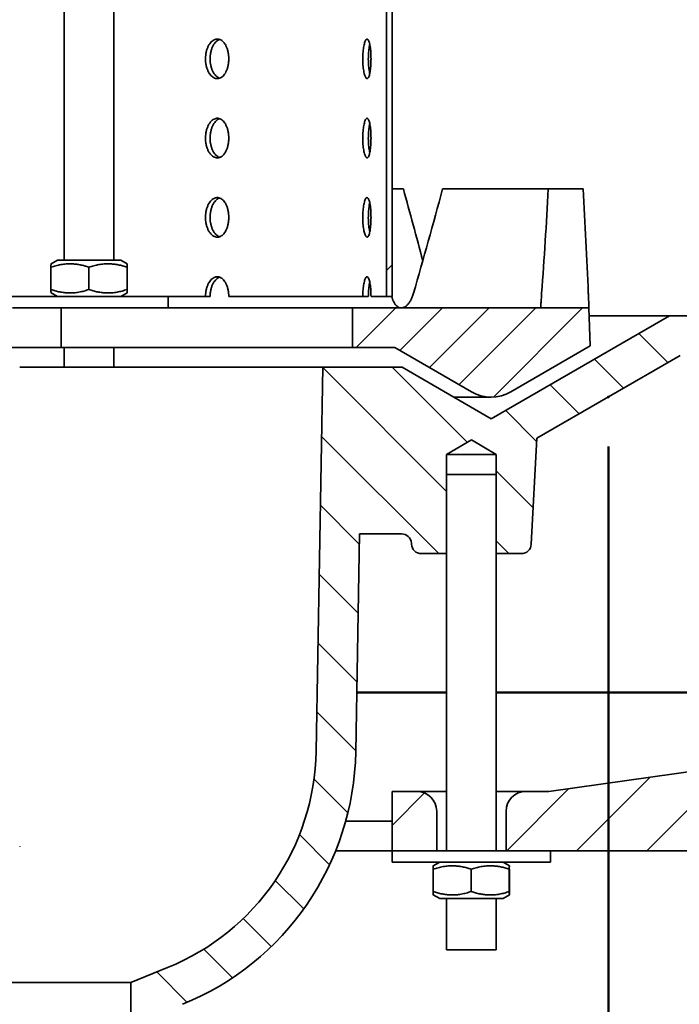
# Model space of a CAD drawing. Units: inches. Extents: x 0.1 to 8.4, y 0.1 to 10.9.
# Drawn here: x 4.8 to 5.6, y 6.2 to 7.5 of the extents above; entities that cross this region are included whole.
import ezdxf

# ---------------------------------------------------------------- set-up
doc = ezdxf.new("R2010")
doc.units = ezdxf.units.IN
doc.header["$MEASUREMENT"] = 0
doc.header["$PDSIZE"] = -1
doc.layers.add('WALL', color=7, linetype='Continuous', lineweight=50)
doc.styles.add('SLDTEXTSTYLE0', font='TXT', dxfattribs={"width": 0.605})
doc.dimstyles.new('SLDDIMSTYLE1', dxfattribs={"dimtxt": 0.101115, "dimasz": 0.1, "dimexe": 0, "dimexo": 0.0625, "dimgap": 0.025279, "dimtad": 0, "dimtih": 1, "dimtoh": 1, "dimdec": 0, "dimlfac": 5, "dimrnd": 1e-09, "dimzin": 12, "dimdsep": 46, "dimlunit": 5, "dimtxsty": 'SLDTEXTSTYLE0', "dimsah": 1, "dimcen": 0.09, "dimadec": 0, "dimazin": 3, "dimtfac": 1, "dimtdec": 3, "dimtofl": 0, "dimtmove": 0, "dimatfit": 3, "dimfxl": 0, "dimfrac": 2, "dimtolj": 1, "dimtzin": 12, "dimarcsym": 0})
doc.dimstyles.new('SLDDIMSTYLE2', dxfattribs={"dimtxt": 0.101115, "dimasz": 0.1, "dimexe": 0, "dimexo": 0.0625, "dimgap": 0.025279, "dimtad": 0, "dimtih": 1, "dimtoh": 1, "dimdec": 0, "dimlfac": 5, "dimrnd": 1e-09, "dimzin": 12, "dimdsep": 46, "dimlunit": 5, "dimtxsty": 'SLDTEXTSTYLE0', "dimsah": 1, "dimcen": 0.09, "dimse1": 1, "dimadec": 0, "dimazin": 3, "dimtfac": 1, "dimtdec": 3, "dimtofl": 0, "dimtmove": 0, "dimatfit": 3, "dimfxl": 0, "dimfrac": 2, "dimtolj": 1, "dimtzin": 12, "dimarcsym": 0})

# ---------------------------------------------------------------- blocks, each defined once
blk = doc.blocks.new('SW_HATCH_0')
at = {"color": 0, "linetype": 'Continuous', "lineweight": 18}
for p, q in [((-1.2615, 0.0643), (-1.2687, 0.0572)), ((-1.2569, 0.01), (-1.3069, -0.04)), ((-1.1979, 0.01), (-1.2517, -0.0437)), ((-1.139, 0.01), (-1.2143, -0.0653)), ((-1.0801, 0.01), (-1.1769, -0.0868)), ((-1.0211, 0.01), (-1.1336, -0.1024)), ((-0.95, -0.0222), (-0.9134, -0.0589)), ((-1.0061, -0.0546), (-0.9695, -0.0912)), ((-1.349, -0.0652), (-1.1927, -0.2215)), ((-1.2609, -0.065), (-1.1666, -0.1593)), ((-1.0621, -0.087), (-1.0255, -0.1236)), ((-1.1181, -0.1193), (-1.0791, -0.1584)), ((-1.3505, -0.1521), (-1.2026, -0.3)), ((-1.1302, -0.1956), (-1.0835, -0.2424)), ((-1.352, -0.239), (-1.3029, -0.2881)), ((-1.1302, -0.284), (-1.1142, -0.3)), ((-1.3535, -0.3258), (-1.3044, -0.375)), ((-1.3551, -0.4127), (-1.3059, -0.4619)), ((-1.3566, -0.4996), (-1.3074, -0.5487)), ((-0.8328, -0.5677), (-0.9402, -0.675)), ((-0.9356, -0.5821), (-1.0286, -0.675)), ((-1.3601, -0.5844), (-1.3174, -0.6271)), ((-1.2206, -0.6019), (-1.2615, -0.6428)), ((-1.0384, -0.5965), (-1.1169, -0.675)), ((-1.3785, -0.6545), (-1.3404, -0.6925)), ((-1.2052, -0.6749), (-1.2053, -0.675)), ((-1.409, -0.7123), (-1.3731, -0.7482)), ((-1.4494, -0.7603), (-1.4141, -0.7956)), ((-1.4992, -0.7989), (-1.463, -0.8351)), ((-1.5587, -0.8277), (-1.5204, -0.8661))]:
    blk.add_line(p, q, dxfattribs=at)
blk = doc.blocks.new('_D')
at = {"layer": 'WALL'}
for p, q in [((2.7498, 6.9405), (2.7498, 4.6173)), ((5.5458, 6.9405), (5.5458, 4.6173)), ((2.7498, 4.7423), (3.3639, 4.7423)), ((5.5458, 4.7423), (4.9317, 4.7423))]:
    blk.add_line(p, q, dxfattribs=at)
for points in [[(2.7498, 4.7423), (2.8498, 4.7273), (2.8498, 4.7573)], [(5.5458, 4.7423), (5.4458, 4.7573), (5.4458, 4.7273)]]:
    blk.add_solid(points, dxfattribs=at)
at = {"layer": 'WALL', "attachment_point": 1, "style": 'SLDTEXTSTYLE0'}
for s, insert, char_height in [('%%c', (3.8775, 4.9542), 0.10417), ('13 1/4', (4.064, 4.9542), 0.10417), ('MIN. DECK OPENING', (3.4495, 4.799), 0.104167)]:
    blk.add_mtext(s, dxfattribs=dict(at, insert=insert, char_height=char_height))
blk = doc.blocks.new('_D_1')
at = {"layer": 'WALL'}
for p, q in [((5.9478, 6.3676), (5.9478, 4.2927)), ((3.0687, 4.4177), (4.2524, 4.4177)), ((5.9478, 4.4177), (4.7641, 4.4177))]:
    blk.add_line(p, q, dxfattribs=at)
for points in [[(3.0687, 4.4177), (3.1687, 4.4027), (3.1687, 4.4327)], [(5.9478, 4.4177), (5.8478, 4.4327), (5.8478, 4.4027)]]:
    blk.add_solid(points, dxfattribs=at)
at = {"layer": 'WALL', "char_height": 0.10417, "attachment_point": 1, "style": 'SLDTEXTSTYLE0'}
for s, insert in [('%%c', (4.3381, 4.4744)), ('18', (4.5247, 4.4744))]:
    blk.add_mtext(s, dxfattribs=dict(at, insert=insert))
blk = doc.blocks.new('_D_6')
at = {"layer": 'WALL'}
for p, q in [((1.6728, 7.1426), (1.6728, 9.6413)), ((6.6228, 7.9419), (6.6228, 9.6413)), ((1.6728, 9.5163), (3.892, 9.5163)), ((6.6228, 9.5163), (4.4036, 9.5163)), ((6.6228, 7.1426), (6.6228, 7.8169))]:
    blk.add_line(p, q, dxfattribs=at)
for points in [[(1.6728, 9.5163), (1.7728, 9.5013), (1.7728, 9.5313)], [(6.6228, 9.5163), (6.5228, 9.5313), (6.5228, 9.5013)]]:
    blk.add_solid(points, dxfattribs=at)
at = {"layer": 'WALL', "char_height": 0.10417, "attachment_point": 1, "style": 'SLDTEXTSTYLE0'}
for s, insert in [('%%c', (3.9776, 9.573)), ('20', (4.1642, 9.573))]:
    blk.add_mtext(s, dxfattribs=dict(at, insert=insert))
blk = doc.blocks.new('_D_7')
at = {"layer": 'WALL'}
for p, q in [((7.0683, 8.0514), (6.9433, 8.0514)), ((6.9433, 8.0514), (6.9433, 7.8794)), ((5.5228, 7.8794), (7.0683, 7.8794)), ((6.9433, 7.1051), (6.9433, 7.8794)), ((6.6603, 7.1051), (7.0683, 7.1051))]:
    blk.add_line(p, q, dxfattribs=at)
for points in [[(6.9433, 7.8794), (6.9283, 7.7794), (6.9583, 7.7794)], [(6.9433, 7.1051), (6.9583, 7.2051), (6.9283, 7.2051)]]:
    blk.add_solid(points, dxfattribs=at)
at = {"layer": 'WALL', "char_height": 0.10417, "attachment_point": 1, "style": 'SLDTEXTSTYLE0'}
for s, insert in [('1 MIN', (7.2003, 8.1857)), ('4 MAX', (7.2003, 8.0305))]:
    blk.add_mtext(s, dxfattribs=dict(at, insert=insert))

msp = doc.modelspace()

# ---------------------------------------------------------------- linework, layer by layer
at = {"color": 7, "linetype": 'Continuous', "lineweight": 35}
for p, q in [((5.2655975, 7.1293881), (5.2655975, 7.82938812)), ((5.27277752, 7.1293881), (5.27277752, 7.82938812)), ((4.85898964, 7.76918807), (4.85898964, 7.17538809)), ((4.92148962, 7.17538809), (4.92148962, 7.76918807)), ((5.28697516, 7.26518809), (5.27277752, 7.26518809)), ((5.33650638, 7.26518809), (5.46988515, 7.26518809)), ((5.51372789, 7.26518809), (5.46988515, 7.26518809)), ((4.8502396, 7.17538809), (4.84221216, 7.17075344)), ((4.93023966, 7.17538809), (4.8502396, 7.17538809)), ((4.9382671, 7.17075344), (4.93023966, 7.17538809)), ((4.84211671, 7.13829408), (4.84211671, 7.16648211)), ((4.88999285, 7.13829408), (4.88999285, 7.16648211)), ((4.93811574, 7.13829408), (4.93811574, 7.16648211)), ((4.93836255, 7.13829408), (4.93836255, 7.16648211)), ((4.84220805, 7.13402514), (4.8502396, 7.1293881)), ((4.93023966, 7.1293881), (4.93827121, 7.13402514)), ((4.89023966, 7.1293881), (4.79023961, 7.1293881)), ((4.98996193, 7.1293881), (4.89023966, 7.1293881)), ((5.03719204, 7.1293881), (4.98996193, 7.1293881)), ((4.99023965, 7.1151881), (4.99023965, 7.1293881)), ((5.04300226, 7.1293881), (5.03719204, 7.1293881)), ((5.2356992, 7.1293881), (5.06658129, 7.1293881)), ((5.24272399, 7.1293881), (5.2356992, 7.1293881)), ((5.2655975, 7.1293881), (5.24609482, 7.1293881)), ((5.2655975, 7.1293881), (5.27277752, 7.1293881)), ((4.85488431, 7.1151881), (4.79364705, 7.1151881)), ((4.85488431, 7.0651881), (4.85488431, 7.1151881)), ((4.85488431, 7.1151881), (5.13821769, 7.1151881)), ((5.13821769, 7.1151881), (5.19085774, 7.1151881)), ((5.19085774, 7.1151881), (5.22277755, 7.1151881)), ((5.22277755, 7.1151881), (5.22277755, 7.0651881)), ((5.46027754, 7.1151881), (5.22277755, 7.1151881)), ((5.52126083, 7.1151881), (5.46027754, 7.1151881)), ((5.52277747, 7.06712185), (5.52126083, 7.1151881)), ((5.62277752, 7.10514), (5.39777749, 6.9752362)), ((5.62277752, 7.10514), (5.52157787, 7.10514)), ((6.59777762, 7.10514), (5.62277752, 7.10514)), ((4.85488431, 7.0651881), (4.7841736, 7.0651881)), ((5.13821769, 7.0651881), (4.85488431, 7.0651881)), ((4.85898964, 7.0651881), (4.85898964, 7.0401881)), ((4.92148962, 7.0401881), (4.92148962, 7.0651881)), ((5.19085774, 7.0651881), (5.13821769, 7.0651881)), ((5.19085774, 7.0651881), (5.22277755, 7.0651881)), ((5.22277755, 7.0651881), (5.27612688, 7.0651881)), ((5.27612688, 7.0651881), (5.37277757, 7.00938683)), ((5.42277753, 7.00938683), (5.52277747, 7.06712185)), ((5.63617495, 7.05514), (5.4554099, 6.95077526)), ((4.80273963, 7.0401881), (4.92387293, 7.0401881)), ((5.18527755, 7.0401881), (4.95288707, 7.0401881)), ((5.18527755, 7.0401881), (5.17682366, 6.55586748)), ((5.28527748, 7.0401881), (5.18527755, 7.0401881)), ((5.39777749, 6.9752362), (5.28527748, 7.0401881)), ((5.35022941, 7.00268809), (5.39777749, 7.00268809)), ((5.34152749, 6.93014), (5.37277757, 6.9489169)), ((5.37277757, 6.9489169), (5.40402753, 6.93014)), ((5.44839838, 6.8169858), (5.4554099, 6.95077526)), ((5.34152749, 6.80514), (5.34152749, 6.93014)), ((5.34152749, 6.93014), (5.40402753, 6.93014)), ((5.40402753, 6.93014), (5.40402753, 6.80514)), ((5.34152749, 6.90514), (5.34152749, 6.43013999)), ((5.37277757, 6.90514), (5.34152749, 6.90514)), ((5.40402753, 6.90514), (5.37277757, 6.90514)), ((5.40402753, 6.43013999), (5.40402753, 6.90514)), ((5.23161875, 6.83014001), (5.226816, 6.55499488)), ((5.28460529, 6.83014001), (5.23161875, 6.83014001)), ((5.29708812, 6.8182942), (5.29715676, 6.8169858)), ((5.30963959, 6.80514), (5.34152749, 6.80514)), ((5.40402753, 6.80514), (5.43591543, 6.80514)), ((5.47077746, 6.50513999), (5.91652751, 6.56763998)), ((5.27277752, 6.50513999), (5.27277752, 6.43013999)), ((5.27277752, 6.50513999), (5.30402748, 6.50513999)), ((5.30402748, 6.50513999), (5.34152749, 6.50513999)), ((5.40402753, 6.50513999), (5.44152754, 6.50513999)), ((5.44152754, 6.50513999), (5.47077746, 6.50513999)), ((5.32902752, 6.43013999), (5.32902752, 6.48014001)), ((5.41652749, 6.48014001), (5.41652749, 6.43013999)), ((5.21415952, 6.46763999), (5.27277752, 6.46763999)), ((4.80276791, 6.43560895), (4.80276374, 6.43521729)), ((5.2014439, 6.43013999), (5.27277752, 6.43013999)), ((5.27277752, 6.43013999), (5.27277752, 6.41594)), ((5.4727775, 6.43013999), (5.27277752, 6.43013999)), ((5.4727775, 6.41594), (5.4727775, 6.43013999)), ((5.4727775, 6.43013999), (5.94777747, 6.43013999)), ((5.4727775, 6.41594), (5.27277752, 6.41594)), ((5.33277745, 6.41594), (5.32475007, 6.41130533)), ((5.42080495, 6.41130533), (5.41277756, 6.41594)), ((5.32465456, 6.37884596), (5.32465456, 6.40703403)), ((5.3725307, 6.37884596), (5.3725307, 6.40703403)), ((5.42065359, 6.37884596), (5.42065359, 6.40703403)), ((5.42090046, 6.37884596), (5.42090046, 6.40703403)), ((5.32474596, 6.37457702), (5.33277745, 6.36994)), ((5.41277756, 6.36994), (5.42080906, 6.37457702)), ((5.41277756, 6.36994), (5.33277745, 6.36994)), ((5.34152749, 6.36994), (5.34152749, 6.30514001)), ((5.40402753, 6.30514001), (5.40402753, 6.36994)), ((5.37277757, 6.30514001), (5.34152749, 6.30514001)), ((5.40402753, 6.30514001), (5.37277757, 6.30514001)), ((4.98925131, 6.28294808), (4.94289215, 6.26421773)), ((4.94289215, 6.26421773), (3.35266287, 6.26421773)), ((4.94289215, 6.26421773), (4.94289215, 5.60481776))]:
    msp.add_line(p, q, dxfattribs=at)
for centre, radius, start, end in [((5.39777751, 7.0526881), 0.05, 240, 300), ((5.28460526, 6.81764), 0.0125, 3, 90), ((5.30963957, 6.81764), 0.0125, 183, 270), ((5.43591545, 6.81764), 0.0125, 270, 357), ((4.87686936, 6.56110323), 0.3, 292, 359), ((4.87686936, 6.56110323), 0.35, 292, 359), ((5.30402751, 6.48014), 0.025, 0, 90), ((5.44152751, 6.48014), 0.025, 90, 180)]:
    msp.add_arc(centre, radius, start, end, dxfattribs=at)
for centre, major_axis, ratio, start_param, end_param in [((4.19639232, 6.85324578), (-0.80134449, 3.06727761), 0.3659568735, 4.7215850134, 4.7511644144), ((4.27372938, 7.63180422), (0.78247967, 3.00964904), 0.3605727392, 4.6403099891, 4.6842800948), ((4.14777751, 7.63180422), (0, 3.02284482), 0.4406246431, 4.5468377403, 4.590807846), ((4.14777751, 6.85324578), (0, 3.08126466), 0.4473240395, 4.8035184471, 4.846483091)]:
    msp.add_ellipse(centre, major_axis=major_axis, ratio=ratio, start_param=start_param, end_param=end_param, dxfattribs=at)
for points, knots in [([(5.06658129, 7.4293881), (5.06654147, 7.43079332), (5.06646181, 7.43360377), (5.06583849, 7.4377022), (5.0648521, 7.44155973), (5.0635053, 7.44507913), (5.06182964, 7.44814414), (5.05987892, 7.45068808), (5.05769545, 7.45261496), (5.05534697, 7.45389604), (5.05289252, 7.45446698), (5.05040425, 7.45434078), (5.04795255, 7.45349186), (5.04560552, 7.45197316), (5.04343739, 7.44980048), (5.04150419, 7.44706019), (5.03987477, 7.44380786), (5.03858562, 7.44015426), (5.03769155, 7.43618864), (5.03720318, 7.43203418), (5.03715356, 7.42780331), (5.03752558, 7.42361697), (5.03832603, 7.41959796), (5.0395128, 7.41585102), (5.04106551, 7.41249592), (5.0429233, 7.40961002), (5.04504163, 7.40729689), (5.04734851, 7.40559792), (5.04978209, 7.40458827), (5.05226825, 7.40426815), (5.05473627, 7.4046757), (5.05711939, 7.40576995), (5.0593463, 7.40754817), (5.0613647, 7.40993336), (5.0631092, 7.41288224), (5.06454871, 7.41629024), (5.06562093, 7.42007817), (5.06641313, 7.424462), (5.06652123, 7.42762862), (5.06658129, 7.4293881)], [0, 0, 0, 0, 0.0268430098, 0.0536858618, 0.0805287666, 0.1073714583, 0.1342185098, 0.1610654596, 0.1879153417, 0.2147649896, 0.2416102543, 0.2684552223, 0.2952958042, 0.3221360743, 0.3489791262, 0.375822031, 0.4026708075, 0.4295195607, 0.456368395, 0.4832173186, 0.5100602961, 0.536903296, 0.5637435837, 0.5905839756, 0.617428988, 0.6442741915, 0.6711239888, 0.697973615, 0.7248210079, 0.7516680588, 0.7785091463, 0.8053506224, 0.8321918423, 0.8590332694, 0.8858804744, 0.9127275531, 0.9395774036, 0.966427091, 1, 1, 1, 1]), ([(5.05507102, 7.4049511), (5.05463789, 7.4050814), (5.05338689, 7.40545774), (5.05141664, 7.40682471), (5.04924607, 7.40896997), (5.0473137, 7.41171761), (5.04568444, 7.41496801), (5.04439559, 7.41862213), (5.04350158, 7.42258759), (5.04301338, 7.42674212), (5.0429637, 7.43097298), (5.04333579, 7.43515935), (5.044136, 7.43917828), (5.0453226, 7.44292554), (5.0468752, 7.44627938), (5.04873222, 7.44916988), (5.05085232, 7.45146571), (5.05297755, 7.45309562), (5.05442037, 7.45361645), (5.0550492, 7.45384345)], [0, 0, 0, 0, 0.0324794224, 0.0938098223, 0.1551467968, 0.2164830741, 0.2778328901, 0.3391826506, 0.4005327199, 0.4618826826, 0.5232192682, 0.5845564133, 0.6458869915, 0.7072178863, 0.7685587622, 0.8299001295, 0.8912521492, 0.9526042325, 1, 1, 1, 1]), ([(5.24609482, 7.4293881), (5.24608181, 7.43079332), (5.24605578, 7.43360377), (5.2458518, 7.4377022), (5.24552758, 7.44155974), (5.24508188, 7.44507913), (5.24452202, 7.44814414), (5.24386404, 7.45068808), (5.24311826, 7.45261496), (5.24230681, 7.45389604), (5.24144749, 7.45446698), (5.2405653, 7.45434078), (5.23968498, 7.45349185), (5.23883282, 7.45197318), (5.23803664, 7.44980047), (5.23732026, 7.44706018), (5.23671127, 7.44380786), (5.23622637, 7.44015427), (5.23588863, 7.43618865), (5.23570337, 7.43203417), (5.23568467, 7.42780331), (5.23582569, 7.42361697), (5.23612856, 7.41959796), (5.23657554, 7.41585102), (5.2371566, 7.41249593), (5.23784678, 7.40961001), (5.23862637, 7.40729689), (5.23946672, 7.40559793), (5.24034287, 7.40458826), (5.24122725, 7.40426815), (5.24209391, 7.40467569), (5.24292042, 7.40576996), (5.24368276, 7.40754816), (5.24436599, 7.40993337), (5.24494993, 7.41288225), (5.2454274, 7.41629025), (5.24578056, 7.42007815), (5.24603992, 7.42446202), (5.24607521, 7.42762862), (5.24609482, 7.4293881)], [0, 0, 0, 0, 0.0268430386, 0.0536858904, 0.0805287386, 0.1073714353, 0.1342184983, 0.1610654347, 0.1879153562, 0.2147650578, 0.2416102119, 0.26845553, 0.2952958986, 0.3221362513, 0.3489791509, 0.3758219478, 0.4026707589, 0.4295195693, 0.4563684257, 0.4832173059, 0.5100602929, 0.5369033252, 0.5637436266, 0.590584014, 0.6174290001, 0.6442740643, 0.6711238903, 0.6979736172, 0.7248209085, 0.7516679585, 0.7785093062, 0.80535065, 0.8321918868, 0.8590332465, 0.8858804161, 0.9127275137, 0.9395774176, 0.9664270451, 1, 1, 1, 1]), ([(5.24455495, 7.41106113), (5.24448983, 7.41130336), (5.24418434, 7.41243967), (5.24374026, 7.41499421), (5.2432497, 7.41861511), (5.24291361, 7.42258949), (5.24272812, 7.42674153), (5.24270939, 7.43097343), (5.24285076, 7.43515813), (5.24315228, 7.43918269), (5.2436029, 7.44290914), (5.24408118, 7.44580674), (5.24444018, 7.44723511), (5.24456504, 7.44773192)], [0, 0, 0, 0, 0.027636874, 0.1296469421, 0.2316565011, 0.3336667929, 0.435676794, 0.5376645138, 0.6396532234, 0.74163078, 0.8436090023, 0.9456038318, 1, 1, 1, 1]), ([(5.06658129, 7.32938809), (5.06654147, 7.33079332), (5.06646181, 7.33360377), (5.06583849, 7.33770221), (5.0648521, 7.34155973), (5.06350529, 7.34507912), (5.06182965, 7.34814415), (5.05987892, 7.35068808), (5.05769544, 7.35261493), (5.05534698, 7.35389606), (5.05289252, 7.35446699), (5.05040425, 7.35434079), (5.04795255, 7.35349187), (5.04560551, 7.35197318), (5.04343739, 7.34980047), (5.04150418, 7.3470602), (5.03987478, 7.34380786), (5.03858562, 7.34015426), (5.03769155, 7.33618864), (5.03720318, 7.33203417), (5.03715356, 7.3278033), (5.03752558, 7.32361696), (5.03832602, 7.31959794), (5.03951281, 7.31585101), (5.04106551, 7.31249591), (5.0429233, 7.30961003), (5.04504163, 7.3072969), (5.04734851, 7.30559793), (5.04978209, 7.30458828), (5.05226825, 7.30426816), (5.05473627, 7.3046757), (5.05711938, 7.30576996), (5.0593463, 7.30754816), (5.0613647, 7.30993336), (5.0631092, 7.31288224), (5.0645487, 7.31629025), (5.06562093, 7.32007817), (5.06641312, 7.32446201), (5.06652123, 7.32762861), (5.06658129, 7.32938809)], [0, 0, 0, 0, 0.0268430103, 0.0536859533, 0.0805287734, 0.1073714655, 0.1342185854, 0.1610654795, 0.1879153195, 0.2147650243, 0.2416102896, 0.268455258, 0.2952958405, 0.322136111, 0.3489792113, 0.375822056, 0.4026709049, 0.4295196586, 0.4563684933, 0.4832174174, 0.5100603954, 0.5369033959, 0.5637437729, 0.5905840826, 0.6174290955, 0.6442742358, 0.6711240336, 0.6979736603, 0.7248210537, 0.7516681051, 0.7785091931, 0.8053506697, 0.832191851, 0.8590332786, 0.885880484, 0.9127276387, 0.939577406, 0.9664271834, 1, 1, 1, 1]), ([(5.05507102, 7.30495109), (5.05463789, 7.3050814), (5.05338689, 7.30545776), (5.05141664, 7.3068247), (5.04924607, 7.30896997), (5.0473137, 7.3117176), (5.04568444, 7.314968), (5.04439559, 7.31862212), (5.04350158, 7.32258759), (5.04301338, 7.32674212), (5.0429637, 7.33097297), (5.0433358, 7.33515935), (5.044136, 7.33917827), (5.0453226, 7.34292553), (5.0468752, 7.34627939), (5.04873221, 7.3491699), (5.05085233, 7.35146567), (5.05297754, 7.35309564), (5.05442037, 7.35361645), (5.0550492, 7.35384343)], [0, 0, 0, 0, 0.0324794661, 0.0938097914, 0.1551467681, 0.2164830476, 0.2778328659, 0.3391826286, 0.4005327001, 0.461882665, 0.5232194664, 0.584556191, 0.6458869745, 0.7072178715, 0.7685589191, 0.8299002886, 0.8912520766, 0.9526043332, 1, 1, 1, 1]), ([(5.24609482, 7.32938809), (5.24608181, 7.33079332), (5.24605578, 7.33360377), (5.2458518, 7.3377022), (5.24552758, 7.34155973), (5.24508188, 7.34507912), (5.24452202, 7.34814415), (5.24386404, 7.35068808), (5.24311826, 7.35261493), (5.24230681, 7.35389606), (5.24144749, 7.35446699), (5.2405653, 7.35434079), (5.23968498, 7.35349186), (5.23883281, 7.35197319), (5.23803664, 7.34980046), (5.23732026, 7.34706019), (5.23671127, 7.34380786), (5.23622637, 7.34015426), (5.23588863, 7.33618864), (5.23570337, 7.33203417), (5.23568467, 7.3278033), (5.23582569, 7.32361696), (5.23612856, 7.31959795), (5.23657554, 7.31585101), (5.2371566, 7.31249592), (5.23784679, 7.30961002), (5.23862637, 7.3072969), (5.23946672, 7.30559793), (5.24034287, 7.30458827), (5.24122725, 7.30426816), (5.24209391, 7.3046757), (5.24292042, 7.30576997), (5.24368276, 7.30754815), (5.24436599, 7.30993336), (5.24494993, 7.31288224), (5.2454274, 7.31629025), (5.24578056, 7.32007815), (5.24603992, 7.32446202), (5.24607521, 7.32762862), (5.24609482, 7.32938809)], [0, 0, 0, 0, 0.0268430391, 0.053685982, 0.0805287453, 0.1073714426, 0.1342185738, 0.1610654547, 0.187915334, 0.2147650925, 0.2416102472, 0.2684555657, 0.2952959348, 0.3221362881, 0.348979236, 0.3758219728, 0.4026708562, 0.4295196671, 0.4563685241, 0.4832174047, 0.5100603923, 0.536903425, 0.5637438158, 0.590584121, 0.6174291076, 0.6442741086, 0.6711239351, 0.6979736625, 0.7248209543, 0.7516680048, 0.778509353, 0.8053506974, 0.8321918954, 0.8590332556, 0.8858804258, 0.9127275993, 0.93957742, 0.9664271375, 1, 1, 1, 1]), ([(5.24455495, 7.31106113), (5.24448983, 7.31130336), (5.24418434, 7.31243967), (5.24374026, 7.31499421), (5.2432497, 7.3186151), (5.24291361, 7.32258949), (5.24272812, 7.32674153), (5.24270939, 7.33097342), (5.24285076, 7.33515813), (5.24315227, 7.33918268), (5.2436029, 7.34290914), (5.24408118, 7.34580675), (5.24444018, 7.34723511), (5.24456504, 7.34773192)], [0, 0, 0, 0, 0.0276368731, 0.1296469382, 0.2316564942, 0.3336667829, 0.435676781, 0.5376648528, 0.6396528567, 0.7416307478, 0.843608967, 0.9456040754, 1, 1, 1, 1]), ([(5.06658129, 7.2293881), (5.06654146, 7.23079332), (5.06646181, 7.23360377), (5.0658385, 7.23770221), (5.06485209, 7.24155973), (5.0635053, 7.24507913), (5.06182964, 7.24814414), (5.05987892, 7.25068807), (5.05769545, 7.25261495), (5.05534697, 7.25389604), (5.05289252, 7.25446701), (5.05040425, 7.25434077), (5.04795255, 7.25349189), (5.04560552, 7.25197316), (5.04343739, 7.24980048), (5.04150418, 7.24706019), (5.03987478, 7.24380785), (5.03858562, 7.24015426), (5.03769155, 7.23618865), (5.03720318, 7.23203418), (5.03715356, 7.2278033), (5.03752558, 7.22361695), (5.03832603, 7.21959795), (5.0395128, 7.21585101), (5.04106551, 7.21249591), (5.0429233, 7.20961003), (5.04504163, 7.2072969), (5.04734851, 7.20559792), (5.04978209, 7.20458828), (5.05226825, 7.20426816), (5.05473627, 7.20467571), (5.05711939, 7.20576996), (5.0593463, 7.20754817), (5.0613647, 7.20993337), (5.0631092, 7.21288224), (5.0645487, 7.21629025), (5.06562093, 7.22007816), (5.06641312, 7.22446201), (5.06652123, 7.22762862), (5.06658129, 7.2293881)], [0, 0, 0, 0, 0.0268429173, 0.053685951, 0.080528686, 0.1073714561, 0.1342185083, 0.1610654026, 0.1879152854, 0.2147649622, 0.2416102404, 0.2684552119, 0.2952957759, 0.3221360803, 0.3489791328, 0.3758220384, 0.4026708874, 0.4295195605, 0.4563683954, 0.4832173197, 0.5100603914, 0.536903392, 0.5637436803, 0.590584073, 0.6174290489, 0.6442741895, 0.6711239875, 0.6979736331, 0.7248210154, 0.751668067, 0.7785091552, 0.805350632, 0.832191833, 0.8590332608, 0.8858804339, 0.9127275887, 0.9395773144, 0.9664271367, 1, 1, 1, 1]), ([(5.24609482, 7.2293881), (5.24608181, 7.23079332), (5.24605578, 7.23360377), (5.2458518, 7.2377022), (5.24552758, 7.24155973), (5.24508188, 7.24507913), (5.24452202, 7.24814414), (5.24386404, 7.25068807), (5.24311826, 7.25261495), (5.24230681, 7.25389604), (5.24144749, 7.25446701), (5.2405653, 7.25434077), (5.23968497, 7.25349188), (5.23883282, 7.25197317), (5.23803664, 7.24980048), (5.23732026, 7.24706018), (5.23671127, 7.24380785), (5.23622637, 7.24015427), (5.23588863, 7.23618865), (5.23570337, 7.23203417), (5.23568467, 7.2278033), (5.23582569, 7.22361696), (5.23612856, 7.21959795), (5.23657554, 7.21585101), (5.2371566, 7.21249592), (5.23784679, 7.20961002), (5.23862637, 7.2072969), (5.23946672, 7.20559792), (5.24034287, 7.20458828), (5.24122725, 7.20426816), (5.24209391, 7.2046757), (5.24292042, 7.20576997), (5.24368276, 7.20754816), (5.24436599, 7.20993337), (5.24494993, 7.21288224), (5.2454274, 7.21629025), (5.24578056, 7.22007815), (5.24603992, 7.22446202), (5.24607521, 7.22762862), (5.24609482, 7.2293881)], [0, 0, 0, 0, 0.0268429461, 0.0536859797, 0.080528658, 0.1073714331, 0.1342184967, 0.1610653778, 0.1879153, 0.2147650304, 0.241610198, 0.2684555196, 0.2952958702, 0.3221362573, 0.3489791576, 0.3758219551, 0.4026708387, 0.4295195691, 0.4563684262, 0.483217307, 0.5100603882, 0.5369034211, 0.5637437233, 0.5905841114, 0.6174290611, 0.6442740623, 0.6711238889, 0.6979736353, 0.724820916, 0.7516679667, 0.7785093151, 0.8053506596, 0.8321918774, 0.8590332378, 0.8858803757, 0.9127275493, 0.9395773284, 0.9664270908, 1, 1, 1, 1]), ([(5.05507102, 7.20495109), (5.05463789, 7.20508139), (5.05338689, 7.20545775), (5.05141664, 7.2068247), (5.04924606, 7.20896996), (5.0473137, 7.21171761), (5.04568444, 7.214968), (5.04439559, 7.21862212), (5.04350158, 7.22258758), (5.04301338, 7.22674211), (5.0429637, 7.23097297), (5.0433358, 7.23515935), (5.044136, 7.23917828), (5.0453226, 7.24292554), (5.0468752, 7.2462794), (5.04873221, 7.24916991), (5.05085233, 7.25146568), (5.05297754, 7.25309565), (5.05442037, 7.25361646), (5.0550492, 7.25384344)], [0, 0, 0, 0, 0.0324794611, 0.0938098154, 0.1551467278, 0.2164831364, 0.2778328632, 0.3391825242, 0.4005326863, 0.4618825368, 0.5232193287, 0.5845562552, 0.6458870291, 0.7072179167, 0.7685589548, 0.8299003149, 0.8912520934, 0.9526043405, 1, 1, 1, 1]), ([(5.24455495, 7.21106112), (5.24448983, 7.21130335), (5.24418434, 7.21243968), (5.24374026, 7.21499421), (5.2432497, 7.2186151), (5.24291361, 7.22258948), (5.24272812, 7.22674153), (5.24270939, 7.23097342), (5.24285076, 7.23515813), (5.24315227, 7.23918269), (5.2436029, 7.24290915), (5.24408118, 7.24580676), (5.24444018, 7.24723512), (5.24456504, 7.24773193)], [0, 0, 0, 0, 0.0276370956, 0.1296469954, 0.231656369, 0.3336667951, 0.4356765898, 0.5376646327, 0.639652959, 0.7416308211, 0.8436090114, 0.9456040908, 1, 1, 1, 1]), ([(4.84211671, 7.16648211), (4.84418512, 7.16713473), (4.84832136, 7.1684398), (4.85469079, 7.16984398), (4.86118034, 7.17068833), (4.86743479, 7.17085556), (4.87335144, 7.17042176), (4.87893535, 7.16953287), (4.88449405, 7.16822894), (4.8881598, 7.16706442), (4.88999285, 7.16648211)], [0, 0, 0, 0, 0.13230314, 0.2645699156, 0.399794049, 0.5349951274, 0.6501872822, 0.7653983751, 0.8826873705, 1, 1, 1, 1]), ([(4.84223915, 7.1707067), (4.84223655, 7.17072458), (4.84222435, 7.17080846), (4.84220251, 7.17039222), (4.84217366, 7.16954089), (4.84214511, 7.16822691), (4.84212618, 7.16706374), (4.84211671, 7.16648211)], [0, 0, 0, 0, 0.06289967686, 0.29503947942, 0.52721802628, 0.76358666645, 1, 1, 1, 1]), ([(4.88999285, 7.16648211), (4.89207192, 7.16713473), (4.89622948, 7.16843979), (4.90263173, 7.16984399), (4.90915474, 7.17068832), (4.91544142, 7.17085555), (4.92138856, 7.17042177), (4.9270013, 7.16953287), (4.93258859, 7.16822894), (4.93627324, 7.16706442), (4.93811574, 7.16648211)], [0, 0, 0, 0, 0.1323034238, 0.2645695261, 0.3997947347, 0.5349946571, 0.6501879976, 0.7653983816, 0.8826881968, 1, 1, 1, 1]), ([(4.93811574, 7.16648211), (4.9381264, 7.16713585), (4.93814772, 7.16844315), (4.93818058, 7.16983046), (4.93821143, 7.17066987), (4.93823142, 7.17069554), (4.93824011, 7.1707067)], [0, 0, 0, 0, 0.2626197307, 0.5251642679, 0.7935838113, 1, 1, 1, 1]), ([(5.06658129, 7.1293881), (5.06654146, 7.13079332), (5.06646181, 7.13360377), (5.0658385, 7.13770221), (5.06485209, 7.14155973), (5.06350529, 7.14507912), (5.06182965, 7.14814414), (5.05987892, 7.15068807), (5.05769545, 7.15261496), (5.05534697, 7.15389605), (5.05289252, 7.154467), (5.05040425, 7.15434077), (5.04795255, 7.15349188), (5.04560551, 7.15197317), (5.04343741, 7.14980047), (5.04150411, 7.14706019), (5.03987506, 7.14380787), (5.03858459, 7.1401542), (5.0376954, 7.13618889), (5.03725195, 7.13255112), (5.03720869, 7.13026731), (5.03719204, 7.1293881)], [0, 0, 0, 0, 0.053683368, 0.1073668317, 0.1610499163, 0.2147328266, 0.2684244852, 0.3221157603, 0.3758130333, 0.429509859, 0.4831978891, 0.5368853174, 0.5905639416, 0.6442420037, 0.6979256435, 0.7516088808, 0.805304065, 0.8589989379, 0.9126940939, 0.9663894516, 1, 1, 1, 1]), ([(5.04300226, 7.1293881), (5.04302213, 7.13035395), (5.04306187, 7.13228566), (5.04342305, 7.13557705), (5.04413479, 7.13917851), (5.04532292, 7.14292548), (5.04687511, 7.14627941), (5.04873224, 7.1491699), (5.05085232, 7.15146569), (5.05297754, 7.15309564), (5.05442037, 7.15361646), (5.0550492, 7.15384345)], [0, 0, 0, 0, 0.0843918038, 0.1687835175, 0.2914934803, 0.4142039171, 0.5369345687, 0.6596658643, 0.7824181221, 0.9051710721, 1, 1, 1, 1]), ([(5.24609482, 7.1293881), (5.24608181, 7.13079332), (5.24605578, 7.13360377), (5.2458518, 7.1377022), (5.24552758, 7.14155973), (5.24508188, 7.14507912), (5.24452202, 7.14814414), (5.24386404, 7.15068807), (5.24311826, 7.15261496), (5.24230681, 7.15389604), (5.24144749, 7.154467), (5.2405653, 7.15434078), (5.23968498, 7.15349187), (5.23883281, 7.15197318), (5.23803665, 7.14980047), (5.23732023, 7.14706018), (5.23671138, 7.14380787), (5.23622598, 7.1401542), (5.23589009, 7.1361889), (5.23572187, 7.13255112), (5.23570551, 7.13026731), (5.2356992, 7.1293881)], [0, 0, 0, 0, 0.0536834262, 0.1073668901, 0.161049862, 0.214732783, 0.2684244651, 0.3221157141, 0.3758130665, 0.42951, 0.4831978095, 0.5368859385, 0.5905641366, 0.6442423648, 0.6979257005, 0.7516087224, 0.8053039764, 0.8589989642, 0.9126941652, 0.9663894367, 1, 1, 1, 1]), ([(5.24272399, 7.1293881), (5.24273154, 7.13035401), (5.24274665, 7.13228583), (5.24288368, 7.13557627), (5.2431518, 7.13918296), (5.24360303, 7.14290907), (5.24408116, 7.14580677), (5.24444017, 7.14723512), (5.24456504, 7.14773192)], [0, 0, 0, 0, 0.1400953052, 0.2801905287, 0.4838956832, 0.6876019032, 0.8913417029, 1, 1, 1, 1]), ([(4.84211671, 7.13829408), (4.84212737, 7.13764021), (4.84214869, 7.13633265), (4.84218154, 7.13494726), (4.84221178, 7.13411834), (4.84223111, 7.1340906), (4.84223915, 7.13407905)], [0, 0, 0, 0, 0.2666424052, 0.533210517, 0.8057394776, 1, 1, 1, 1]), ([(4.88999285, 7.13829408), (4.88792445, 7.13764146), (4.8837882, 7.13633639), (4.87741875, 7.1349322), (4.87092926, 7.13408787), (4.86467476, 7.13392063), (4.85875813, 7.13435443), (4.85317419, 7.13524331), (4.84761554, 7.13654725), (4.84394977, 7.13771177), (4.84211671, 7.13829408)], [0, 0, 0, 0, 0.1323031264, 0.2645699171, 0.3997945649, 0.5349951223, 0.6501872796, 0.7653983706, 0.8826879092, 1, 1, 1, 1]), ([(4.93811574, 7.13829408), (4.93603667, 7.13764146), (4.93187912, 7.1363364), (4.92547688, 7.1349322), (4.9189539, 7.13408787), (4.91266719, 7.13392064), (4.90672003, 7.13435442), (4.90110729, 7.13524332), (4.89552, 7.13654725), (4.89183535, 7.13771177), (4.88999285, 7.13829408)], [0, 0, 0, 0, 0.1323034092, 0.2645695253, 0.399793825, 0.5349946557, 0.6501879976, 0.7653983786, 0.8826881953, 1, 1, 1, 1]), ([(4.93824011, 7.13407905), (4.93823687, 7.13405576), (4.93822398, 7.13396337), (4.93820152, 7.13438108), (4.93817279, 7.13523609), (4.93814411, 7.13654908), (4.9381252, 7.13771238), (4.93811574, 7.13829408)], [0, 0, 0, 0, 0.0770363716, 0.3056762802, 0.5343502276, 0.7671531316, 1, 1, 1, 1]), ([(5.29975742, 7.13365131), (5.29926022, 7.13208564), (5.29826584, 7.12895433), (5.29635207, 7.12483817), (5.29418024, 7.12132048), (5.2917845, 7.11850486), (5.28923148, 7.11651248), (5.28675317, 7.11537275), (5.28515373, 7.1152453), (5.28443586, 7.1151881)], [0, 0, 0, 0, 0.1468199939, 0.2936383516, 0.4404957504, 0.5873506055, 0.7339778008, 0.8806009394, 1, 1, 1, 1]), ([(5.46027754, 7.1151881), (5.46028458, 7.11530691), (5.46029749, 7.11552456), (5.46039491, 7.11714441), (5.46053536, 7.11942079), (5.46073177, 7.12250135), (5.4609651, 7.12601439), (5.46122461, 7.12977179), (5.46141208, 7.13234991), (5.46150671, 7.13365131)], [0, 0, 0, 0, 0.1734798495, 0.3177955431, 0.4662931336, 0.610673244, 0.7592299321, 0.8784627811, 1, 1, 1, 1]), ([(5.52038202, 7.13365131), (5.52044681, 7.13210486), (5.52057827, 7.12896717), (5.52076759, 7.12486996), (5.52093983, 7.12132505), (5.52108288, 7.11852533), (5.5211893, 7.11651042), (5.52125069, 7.11537396), (5.52125771, 7.11524526), (5.52126083, 7.1151881)], [0, 0, 0, 0, 0.1447529041, 0.2937001932, 0.4384766349, 0.5874568014, 0.7321338587, 0.8810171189, 1, 1, 1, 1]), ([(5.28443586, 7.1151881), (5.28340208, 7.11530685), (5.28150829, 7.1155244), (5.27890247, 7.11714494), (5.27665693, 7.11941865), (5.27467552, 7.12250927), (5.27315982, 7.12586294), (5.27245183, 7.1283574), (5.2721593, 7.1293881)], [0, 0, 0, 0, 0.2008244326, 0.3678904661, 0.5397938456, 0.7069332481, 0.8789067759, 1, 1, 1, 1]), ([(4.92387293, 7.0401881), (4.92636243, 7.0401881), (4.92894848, 7.0401881), (4.93431215, 7.0401881), (4.93697563, 7.0401881), (4.94087835, 7.0401881), (4.94215647, 7.0401881), (4.94460011, 7.0401881), (4.9457761, 7.0401881), (4.94803474, 7.0401881), (4.94911529, 7.0401881), (4.9511114, 7.0401881), (4.95203662, 7.0401881), (4.95288705, 7.0401881)], [0, 0, 0, 0, 0.25, 0.25, 0.5, 0.5, 0.625, 0.625, 0.75, 0.75, 0.875, 0.875, 1, 1, 1, 1]), ([(5.32465456, 6.40703403), (5.32672296, 6.40768665), (5.33085921, 6.40899171), (5.3372287, 6.4103959), (5.34371817, 6.41124019), (5.34997265, 6.4114075), (5.35588928, 6.41097365), (5.36147322, 6.41008479), (5.36703188, 6.40878081), (5.37069764, 6.40761633), (5.3725307, 6.40703403)], [0, 0, 0, 0, 0.13230318893, 0.26457072329, 0.39979433158, 0.53499509931, 0.65018728104, 0.76539832648, 0.88268778854, 1, 1, 1, 1]), ([(5.32477706, 6.41125863), (5.32477443, 6.41127651), (5.32476213, 6.41136039), (5.32474047, 6.41094413), (5.32471155, 6.41009282), (5.32468304, 6.40877879), (5.32466405, 6.40761566), (5.32465456, 6.40703403)], [0, 0, 0, 0, 0.0628982466, 0.295040297, 0.5272184861, 0.7635865566, 1, 1, 1, 1]), ([(5.3725307, 6.40703403), (5.37460979, 6.40768665), (5.37876736, 6.40899169), (5.3851696, 6.41039593), (5.39169258, 6.41124018), (5.39797935, 6.41140751), (5.40392645, 6.41097364), (5.40953918, 6.4100848), (5.41512645, 6.40878081), (5.41881109, 6.40761633), (5.42065359, 6.40703403)], [0, 0, 0, 0, 0.13230421954, 0.26456935301, 0.3997949062, 0.53499647552, 0.6501878856, 0.76539941917, 0.88268822305, 1, 1, 1, 1]), ([(5.42065359, 6.40703403), (5.42066428, 6.40768777), (5.42068567, 6.40899506), (5.4207184, 6.41038237), (5.42074929, 6.41122173), (5.42076927, 6.41124745), (5.42077796, 6.41125863)], [0, 0, 0, 0, 0.2626192426, 0.525164369, 0.7935826007, 1, 1, 1, 1]), ([(5.32465456, 6.37884596), (5.32466525, 6.3781921), (5.32468664, 6.37688456), (5.32471937, 6.37549915), (5.32474961, 6.3746703), (5.32476899, 6.3746425), (5.32477706, 6.37463093)], [0, 0, 0, 0, 0.26664239734, 0.53320957525, 0.80573979842, 1, 1, 1, 1]), ([(5.3725307, 6.37884596), (5.37046229, 6.37819335), (5.36632607, 6.3768883), (5.35995664, 6.37548408), (5.35346711, 6.37463982), (5.34721261, 6.3744725), (5.34129598, 6.37490635), (5.33571204, 6.3757952), (5.33015339, 6.37709919), (5.32648762, 6.37826367), (5.32465456, 6.37884596)], [0, 0, 0, 0, 0.132303202, 0.2645689642, 0.3997943601, 0.534995125, 0.6501873043, 0.7653983473, 0.8826878069, 1, 1, 1, 1]), ([(5.42065359, 6.37884596), (5.41857455, 6.37819335), (5.41441701, 6.37688828), (5.40801473, 6.37548409), (5.4014918, 6.37463981), (5.39520505, 6.3744725), (5.38925788, 6.37490634), (5.3836452, 6.37579522), (5.37805785, 6.37709917), (5.3743732, 6.37826367), (5.3725307, 6.37884596)], [0, 0, 0, 0, 0.1323024334, 0.2645693436, 0.3997930952, 0.5349946949, 0.6501878783, 0.7653976481, 0.8826882247, 1, 1, 1, 1]), ([(5.42077796, 6.37463093), (5.42077471, 6.37460765), (5.42076182, 6.37451525), (5.42073948, 6.37493299), (5.42071059, 6.37578796), (5.42068206, 6.37710101), (5.42066308, 6.37826428), (5.42065359, 6.37884596)], [0, 0, 0, 0, 0.0770367141, 0.3056763457, 0.5343515667, 0.7671534863, 1, 1, 1, 1]), ([(5.42090046, 6.37884596), (5.42088976, 6.37819576), (5.42086838, 6.37689554), (5.42083566, 6.37545483), (5.42081339, 6.37498813), (5.42080213, 6.37475219)], [0, 0, 0, 0, 0.3309286669, 0.6617639793, 1, 1, 1, 1])]:
    msp.add_open_spline(points, degree=3, knots=knots, dxfattribs=at)
at = {"layer": 'WALL'}
for p, q in [((5.34152751, 6.63014), (5.22812771, 6.63014)), ((5.94777751, 6.63014), (5.40402751, 6.63014))]:
    msp.add_line(p, q, dxfattribs=at)
msp.add_point((5.54579245, 7.00295763), dxfattribs=at)

# ---------------------------------------------------------------- block references
at = {"color": 7, "linetype": 'Continuous', "lineweight": 18}
msp.add_blockref('SW_HATCH_0', (6.5342629, 7.10514), dxfattribs=at)

# ---------------------------------------------------------------- dimensions: what is measured, and where the dimension line sits
at = {"layer": 'WALL'}
for base, p1, p2, text, picture, middle in [((6.62277751, 9.51634339), (1.67277751, 7.08014), (6.62277751, 7.08014), '%%c 20', '_D_6', (4.14777751, 9.51634339)), ((5.54579245, 4.74231774), (2.74976257, 7.00295763), (5.54579245, 7.00295763), '%%c 13 1/4\\PMIN. DECK OPENING', '_D', (4.14777751, 4.74231774))]:
    dim = msp.add_linear_dim(base=base, p1=p1, p2=p2, text=text, dimstyle='SLDDIMSTYLE1', dxfattribs=at)
    dim.commit()
    dim.dimension.update_dxf_attribs({"geometry": picture, "text_midpoint": middle, "dimtype": 160})
for base, p1, p2, angle, text, dimstyle, picture, middle in [((6.94333123, 7.8793881), (6.59777751, 7.10514), (5.46027751, 7.8793881), 90, '1 MIN\\P4 MAX', 'SLDDIMSTYLE1', '_D_7', (6.94333123, 8.05138841)), ((5.94777751, 4.41770299), (3.06873897, 6.55499488), (5.94777751, 6.43014), 0, '%%c 18', 'SLDDIMSTYLE2', '_D_1', (4.50825824, 4.41770299))]:
    dim = msp.add_linear_dim(base=base, p1=p1, p2=p2, angle=angle, text=text, dimstyle=dimstyle, dxfattribs=at)
    dim.commit()
    dim.dimension.update_dxf_attribs({"geometry": picture, "text_midpoint": middle, "dimtype": 160})

doc.saveas('drawing.dxf')
